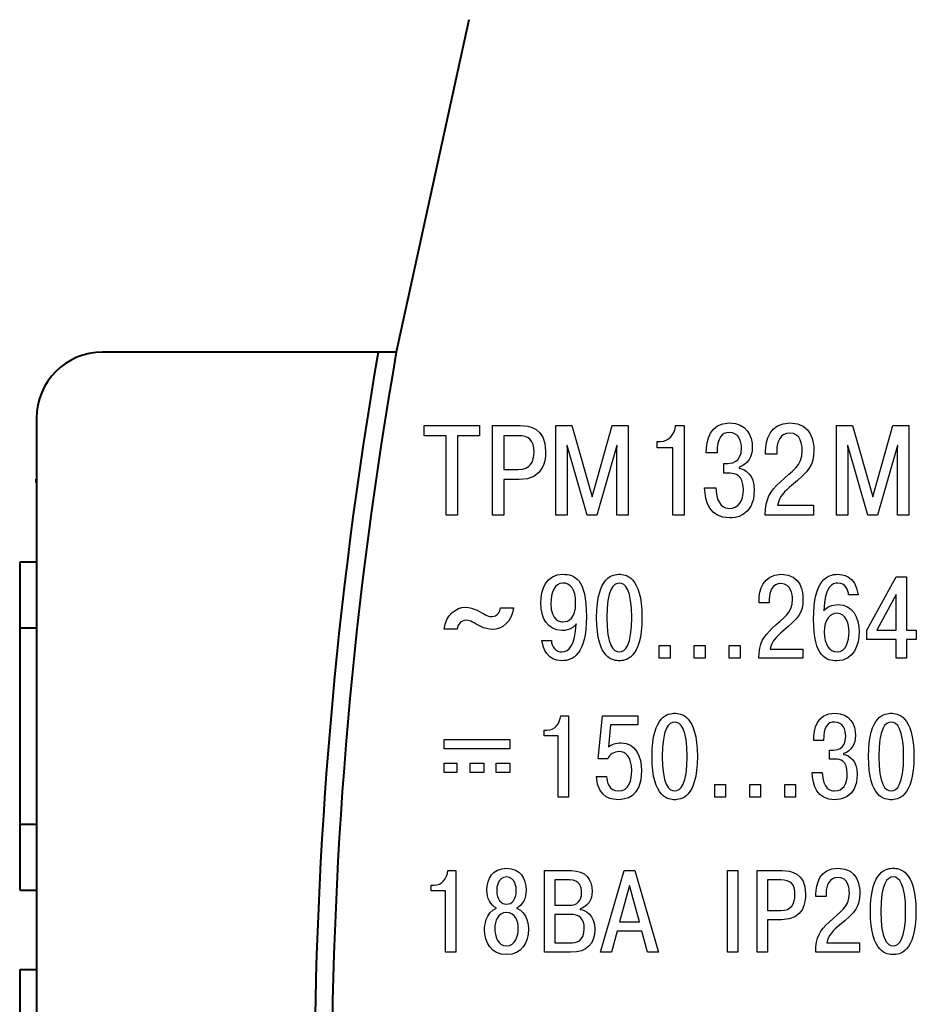
# Model space of a CAD drawing. Extents: x -426 to 168, y -442 to -22.
# Drawn here: x -100 to -72, y -214 to -184 of the extents above; entities that cross this region are included whole.
import ezdxf

# ---------------------------------------------------------------- set-up
doc = ezdxf.new("R2010")
doc.units = 0
doc.header["$MEASUREMENT"] = 0
doc.layers.add('main', color=5, linetype='Continuous', lineweight=40)
doc.layers.add('text', color=255, linetype='Continuous')

msp = doc.modelspace()

# ---------------------------------------------------------------- linework, layer by layer
at = {"layer": 'main'}
for p, q in [((-85.926, -184.358), (-88.119, -194.427)), ((-88.119, -194.427), (-97.019, -194.427)), ((-99.019, -196.427), (-99.019, -237.427)), ((-99.029, -197.627), (-99.019, -197.627)), ((-99.029, -197.939), (-99.019, -197.939)), ((-99.029, -198.25), (-99.019, -198.25)), ((-99.029, -198.382), (-99.029, -198.275)), ((-99.029, -198.382), (-99.019, -198.382)), ((-99.029, -198.402), (-99.019, -198.402)), ((-99.519, -200.777), (-99.019, -200.777)), ((-99.519, -202.777), (-99.519, -200.777)), ((-99.519, -208.727), (-99.519, -202.777)), ((-99.519, -202.777), (-99.019, -202.777)), ((-99.529, -207.274), (-99.519, -207.274)), ((-99.519, -210.727), (-99.519, -208.727)), ((-99.519, -208.727), (-99.019, -208.727)), ((-99.519, -210.727), (-99.019, -210.727)), ((-99.519, -213.127), (-99.019, -213.127)), ((-99.519, -215.127), (-99.519, -213.127))]:
    msp.add_line(p, q, dxfattribs=at)
msp.add_arc((-97.019, -196.427), 2, 90, 180, dxfattribs=at)
msp.add_open_spline([(-88.669, -194.427), (-91.245, -209.446), (-91.245, -224.325), (-88.669, -239.344), (-88.664, -239.372), (-88.659, -239.4), (-88.655, -239.427)], degree=3, knots=[0, 0, 0, 0, 1, 1, 1, 1.001855, 1.001855, 1.001855, 1.001855], dxfattribs=at)
msp.add_open_spline([(-88.119, -194.427), (-90.732, -209.285), (-90.732, -224.486), (-88.119, -239.427)], degree=3, dxfattribs=at)
at = {"layer": 'text', "color": 250}
for points, knots in [([(-86.61, -196.961), (-86.61, -196.961), (-86.61, -199.371), (-86.61, -199.371), (-86.61, -199.371), (-86.61, -199.371), (-86.265, -199.371), (-86.265, -199.371), (-86.265, -199.371), (-86.265, -199.371), (-86.265, -196.961), (-86.265, -196.961), (-86.265, -196.961), (-86.265, -196.961), (-85.597, -196.961), (-85.597, -196.961), (-85.597, -196.961), (-85.597, -196.961), (-85.597, -196.654), (-85.597, -196.654), (-85.597, -196.654), (-85.597, -196.654), (-87.278, -196.654), (-87.278, -196.654), (-87.278, -196.654), (-87.278, -196.654), (-87.278, -196.961), (-87.278, -196.961), (-87.278, -196.961), (-87.278, -196.961), (-86.61, -196.961), (-86.61, -196.961)], [0, 0, 0, 0, 0.111111, 0.111111, 0.111111, 0.111111, 0.222222, 0.222222, 0.222222, 0.222222, 0.333333, 0.333333, 0.333333, 0.333333, 0.444444, 0.444444, 0.444444, 0.444444, 0.555556, 0.555556, 0.555556, 0.555556, 0.666667, 0.666667, 0.666667, 0.666667, 0.777778, 0.777778, 0.777778, 0.777778, 1, 1, 1, 1]), ([(-85.204, -196.654), (-85.204, -196.654), (-85.204, -199.371), (-85.204, -199.371), (-85.204, -199.371), (-85.204, -199.371), (-84.859, -199.371), (-84.859, -199.371), (-84.859, -199.371), (-84.859, -199.371), (-84.859, -198.288), (-84.859, -198.288), (-84.859, -198.288), (-84.859, -198.288), (-84.393, -198.288), (-84.393, -198.288), (-84.393, -198.288), (-83.636, -198.288), (-83.597, -197.694), (-83.597, -197.434), (-83.597, -197.434), (-83.597, -196.716), (-84.094, -196.654), (-84.37, -196.654), (-84.37, -196.654), (-84.37, -196.654), (-85.204, -196.654), (-85.204, -196.654)], [0, 0, 0, 0, 0.125, 0.125, 0.125, 0.125, 0.25, 0.25, 0.25, 0.25, 0.375, 0.375, 0.375, 0.375, 0.5, 0.5, 0.5, 0.5, 0.625, 0.625, 0.625, 0.625, 0.75, 0.75, 0.75, 0.75, 1, 1, 1, 1]), ([(-82.335, -199.371), (-82.335, -199.371), (-82.048, -199.371), (-82.048, -199.371), (-82.048, -199.371), (-82.048, -199.371), (-81.443, -197.252), (-81.443, -197.252), (-81.443, -197.252), (-81.443, -197.252), (-81.431, -197.252), (-81.431, -197.252), (-81.431, -197.252), (-81.431, -197.252), (-81.443, -197.399), (-81.443, -197.399), (-81.443, -197.399), (-81.443, -197.399), (-81.443, -199.371), (-81.443, -199.371), (-81.443, -199.371), (-81.443, -199.371), (-81.097, -199.371), (-81.097, -199.371), (-81.097, -199.371), (-81.097, -199.371), (-81.097, -196.654), (-81.097, -196.654), (-81.097, -196.654), (-81.097, -196.654), (-81.578, -196.654), (-81.578, -196.654), (-81.578, -196.654), (-81.578, -196.654), (-82.191, -198.816), (-82.191, -198.816), (-82.191, -198.816), (-82.191, -198.816), (-82.805, -196.654), (-82.805, -196.654), (-82.805, -196.654), (-82.805, -196.654), (-83.286, -196.654), (-83.286, -196.654), (-83.286, -196.654), (-83.286, -196.654), (-83.286, -199.371), (-83.286, -199.371), (-83.286, -199.371), (-83.286, -199.371), (-82.94, -199.371), (-82.94, -199.371), (-82.94, -199.371), (-82.94, -199.371), (-82.94, -197.399), (-82.94, -197.399), (-82.94, -197.399), (-82.94, -197.399), (-82.952, -197.252), (-82.952, -197.252), (-82.952, -197.252), (-82.952, -197.252), (-82.94, -197.252), (-82.94, -197.252), (-82.94, -197.252), (-82.94, -197.252), (-82.335, -199.371), (-82.335, -199.371)], [0, 0, 0, 0, 0.055556, 0.055556, 0.055556, 0.055556, 0.111111, 0.111111, 0.111111, 0.111111, 0.166667, 0.166667, 0.166667, 0.166667, 0.222222, 0.222222, 0.222222, 0.222222, 0.277778, 0.277778, 0.277778, 0.277778, 0.333333, 0.333333, 0.333333, 0.333333, 0.388889, 0.388889, 0.388889, 0.388889, 0.444444, 0.444444, 0.444444, 0.444444, 0.5, 0.5, 0.5, 0.5, 0.555556, 0.555556, 0.555556, 0.555556, 0.611111, 0.611111, 0.611111, 0.611111, 0.666667, 0.666667, 0.666667, 0.666667, 0.722222, 0.722222, 0.722222, 0.722222, 0.777778, 0.777778, 0.777778, 0.777778, 0.833333, 0.833333, 0.833333, 0.833333, 0.888889, 0.888889, 0.888889, 0.888889, 1, 1, 1, 1]), ([(-80.215, -197.329), (-80.215, -197.329), (-79.742, -197.329), (-79.742, -197.329), (-79.742, -197.329), (-79.742, -197.329), (-79.742, -199.371), (-79.742, -199.371), (-79.742, -199.371), (-79.742, -199.371), (-79.396, -199.371), (-79.396, -199.371), (-79.396, -199.371), (-79.396, -199.371), (-79.396, -196.654), (-79.396, -196.654), (-79.396, -196.654), (-79.396, -196.654), (-79.66, -196.654), (-79.66, -196.654), (-79.66, -196.654), (-79.684, -196.918), (-79.866, -197.139), (-80.118, -197.139), (-80.118, -197.139), (-80.118, -197.139), (-80.215, -197.139), (-80.215, -197.139), (-80.215, -197.139), (-80.215, -197.139), (-80.215, -197.329), (-80.215, -197.329)], [0, 0, 0, 0, 0.111111, 0.111111, 0.111111, 0.111111, 0.222222, 0.222222, 0.222222, 0.222222, 0.333333, 0.333333, 0.333333, 0.333333, 0.444444, 0.444444, 0.444444, 0.444444, 0.555556, 0.555556, 0.555556, 0.555556, 0.666667, 0.666667, 0.666667, 0.666667, 0.777778, 0.777778, 0.777778, 0.777778, 1, 1, 1, 1]), ([(-78.778, -198.544), (-78.767, -198.971), (-78.619, -199.453), (-78.021, -199.453), (-78.021, -199.453), (-77.909, -199.453), (-77.276, -199.433), (-77.276, -198.614), (-77.276, -198.614), (-77.276, -198.133), (-77.548, -197.977), (-77.734, -197.943), (-77.734, -197.943), (-77.734, -197.943), (-77.734, -197.911), (-77.734, -197.911), (-77.734, -197.911), (-77.463, -197.834), (-77.335, -197.574), (-77.335, -197.318), (-77.335, -197.318), (-77.335, -196.957), (-77.509, -196.573), (-78.025, -196.573), (-78.025, -196.573), (-78.615, -196.573), (-78.732, -197.1), (-78.728, -197.481), (-78.728, -197.481), (-78.728, -197.481), (-78.402, -197.481), (-78.402, -197.481), (-78.402, -197.481), (-78.398, -197.015), (-78.258, -196.864), (-78.033, -196.864), (-78.033, -196.864), (-77.742, -196.864), (-77.661, -197.131), (-77.661, -197.333), (-77.661, -197.333), (-77.661, -197.799), (-78.014, -197.803), (-78.115, -197.803), (-78.115, -197.803), (-78.115, -197.803), (-78.196, -197.803), (-78.196, -197.803), (-78.196, -197.803), (-78.196, -197.803), (-78.196, -198.098), (-78.196, -198.098), (-78.196, -198.098), (-78.196, -198.098), (-78.002, -198.098), (-78.002, -198.098), (-78.002, -198.098), (-77.862, -198.098), (-77.606, -198.137), (-77.606, -198.587), (-77.606, -198.587), (-77.606, -198.944), (-77.75, -199.161), (-78.041, -199.161), (-78.041, -199.161), (-78.157, -199.161), (-78.413, -199.107), (-78.444, -198.544), (-78.444, -198.544), (-78.444, -198.544), (-78.778, -198.544), (-78.778, -198.544)], [0, 0, 0, 0, 0.052632, 0.052632, 0.052632, 0.052632, 0.105263, 0.105263, 0.105263, 0.105263, 0.157895, 0.157895, 0.157895, 0.157895, 0.210526, 0.210526, 0.210526, 0.210526, 0.263158, 0.263158, 0.263158, 0.263158, 0.315789, 0.315789, 0.315789, 0.315789, 0.368421, 0.368421, 0.368421, 0.368421, 0.421053, 0.421053, 0.421053, 0.421053, 0.473684, 0.473684, 0.473684, 0.473684, 0.526316, 0.526316, 0.526316, 0.526316, 0.578947, 0.578947, 0.578947, 0.578947, 0.631579, 0.631579, 0.631579, 0.631579, 0.684211, 0.684211, 0.684211, 0.684211, 0.736842, 0.736842, 0.736842, 0.736842, 0.789474, 0.789474, 0.789474, 0.789474, 0.842105, 0.842105, 0.842105, 0.842105, 0.894737, 0.894737, 0.894737, 0.894737, 1, 1, 1, 1]), ([(-75.479, -199.064), (-75.479, -199.064), (-76.569, -199.064), (-76.569, -199.064), (-76.569, -199.064), (-76.519, -198.804), (-76.348, -198.637), (-76.146, -198.47), (-76.146, -198.47), (-75.61, -198.024), (-75.471, -197.865), (-75.471, -197.395), (-75.471, -197.395), (-75.471, -197.186), (-75.517, -196.573), (-76.193, -196.573), (-76.193, -196.573), (-76.817, -196.573), (-76.934, -197.12), (-76.934, -197.438), (-76.934, -197.438), (-76.934, -197.438), (-76.934, -197.52), (-76.934, -197.52), (-76.934, -197.52), (-76.934, -197.52), (-76.596, -197.52), (-76.596, -197.52), (-76.596, -197.52), (-76.596, -197.52), (-76.596, -197.403), (-76.596, -197.403), (-76.596, -197.403), (-76.596, -197.143), (-76.48, -196.879), (-76.204, -196.879), (-76.204, -196.879), (-75.855, -196.879), (-75.82, -197.26), (-75.82, -197.399), (-75.82, -197.399), (-75.82, -197.892), (-76.13, -198.02), (-76.495, -198.369), (-76.495, -198.369), (-76.794, -198.657), (-76.938, -198.851), (-76.942, -199.371), (-76.942, -199.371), (-76.942, -199.371), (-75.479, -199.371), (-75.479, -199.371), (-75.479, -199.371), (-75.479, -199.371), (-75.479, -199.064), (-75.479, -199.064)], [0, 0, 0, 0, 0.066667, 0.066667, 0.066667, 0.066667, 0.133333, 0.133333, 0.133333, 0.133333, 0.2, 0.2, 0.2, 0.2, 0.266667, 0.266667, 0.266667, 0.266667, 0.333333, 0.333333, 0.333333, 0.333333, 0.4, 0.4, 0.4, 0.4, 0.466667, 0.466667, 0.466667, 0.466667, 0.533333, 0.533333, 0.533333, 0.533333, 0.6, 0.6, 0.6, 0.6, 0.666667, 0.666667, 0.666667, 0.666667, 0.733333, 0.733333, 0.733333, 0.733333, 0.8, 0.8, 0.8, 0.8, 0.866667, 0.866667, 0.866667, 0.866667, 1, 1, 1, 1]), ([(-73.832, -199.371), (-73.832, -199.371), (-73.545, -199.371), (-73.545, -199.371), (-73.545, -199.371), (-73.545, -199.371), (-72.939, -197.252), (-72.939, -197.252), (-72.939, -197.252), (-72.939, -197.252), (-72.928, -197.252), (-72.928, -197.252), (-72.928, -197.252), (-72.928, -197.252), (-72.939, -197.399), (-72.939, -197.399), (-72.939, -197.399), (-72.939, -197.399), (-72.939, -199.371), (-72.939, -199.371), (-72.939, -199.371), (-72.939, -199.371), (-72.594, -199.371), (-72.594, -199.371), (-72.594, -199.371), (-72.594, -199.371), (-72.594, -196.654), (-72.594, -196.654), (-72.594, -196.654), (-72.594, -196.654), (-73.075, -196.654), (-73.075, -196.654), (-73.075, -196.654), (-73.075, -196.654), (-73.688, -198.816), (-73.688, -198.816), (-73.688, -198.816), (-73.688, -198.816), (-74.302, -196.654), (-74.302, -196.654), (-74.302, -196.654), (-74.302, -196.654), (-74.783, -196.654), (-74.783, -196.654), (-74.783, -196.654), (-74.783, -196.654), (-74.783, -199.371), (-74.783, -199.371), (-74.783, -199.371), (-74.783, -199.371), (-74.437, -199.371), (-74.437, -199.371), (-74.437, -199.371), (-74.437, -199.371), (-74.437, -197.399), (-74.437, -197.399), (-74.437, -197.399), (-74.437, -197.399), (-74.449, -197.252), (-74.449, -197.252), (-74.449, -197.252), (-74.449, -197.252), (-74.437, -197.252), (-74.437, -197.252), (-74.437, -197.252), (-74.437, -197.252), (-73.832, -199.371), (-73.832, -199.371)], [0, 0, 0, 0, 0.055556, 0.055556, 0.055556, 0.055556, 0.111111, 0.111111, 0.111111, 0.111111, 0.166667, 0.166667, 0.166667, 0.166667, 0.222222, 0.222222, 0.222222, 0.222222, 0.277778, 0.277778, 0.277778, 0.277778, 0.333333, 0.333333, 0.333333, 0.333333, 0.388889, 0.388889, 0.388889, 0.388889, 0.444444, 0.444444, 0.444444, 0.444444, 0.5, 0.5, 0.5, 0.5, 0.555556, 0.555556, 0.555556, 0.555556, 0.611111, 0.611111, 0.611111, 0.611111, 0.666667, 0.666667, 0.666667, 0.666667, 0.722222, 0.722222, 0.722222, 0.722222, 0.777778, 0.777778, 0.777778, 0.777778, 0.833333, 0.833333, 0.833333, 0.833333, 0.888889, 0.888889, 0.888889, 0.888889, 1, 1, 1, 1]), ([(-84.859, -196.961), (-84.859, -196.961), (-84.424, -196.961), (-84.424, -196.961), (-84.424, -196.961), (-84.098, -196.961), (-83.947, -197.108), (-83.947, -197.442), (-83.947, -197.442), (-83.947, -197.772), (-84.063, -197.981), (-84.424, -197.981), (-84.424, -197.981), (-84.424, -197.981), (-84.859, -197.981), (-84.859, -197.981), (-84.859, -197.981), (-84.859, -197.981), (-84.859, -196.961), (-84.859, -196.961)], [0, 0, 0, 0, 0.166667, 0.166667, 0.166667, 0.166667, 0.333333, 0.333333, 0.333333, 0.333333, 0.5, 0.5, 0.5, 0.5, 0.666667, 0.666667, 0.666667, 0.666667, 1, 1, 1, 1]), ([(-83.706, -203.166), (-83.684, -203.402), (-83.543, -203.777), (-83.102, -203.777), (-83.102, -203.777), (-82.778, -203.777), (-82.361, -203.593), (-82.361, -202.439), (-82.361, -202.439), (-82.361, -201.289), (-82.718, -201.159), (-83.071, -201.159), (-83.071, -201.159), (-83.579, -201.159), (-83.741, -201.607), (-83.741, -202.037), (-83.741, -202.037), (-83.741, -202.461), (-83.543, -202.863), (-83.109, -202.863), (-83.109, -202.863), (-82.986, -202.863), (-82.806, -202.838), (-82.665, -202.658), (-82.665, -202.658), (-82.665, -202.658), (-82.668, -202.655), (-82.668, -202.655), (-82.668, -202.655), (-82.711, -203.314), (-82.88, -203.512), (-83.102, -203.512), (-83.102, -203.512), (-83.286, -203.512), (-83.423, -203.353), (-83.42, -203.166), (-83.42, -203.166), (-83.42, -203.166), (-83.706, -203.166), (-83.706, -203.166)], [0, 0, 0, 0, 0.090909, 0.090909, 0.090909, 0.090909, 0.181818, 0.181818, 0.181818, 0.181818, 0.272727, 0.272727, 0.272727, 0.272727, 0.363636, 0.363636, 0.363636, 0.363636, 0.454545, 0.454545, 0.454545, 0.454545, 0.545455, 0.545455, 0.545455, 0.545455, 0.636364, 0.636364, 0.636364, 0.636364, 0.727273, 0.727273, 0.727273, 0.727273, 0.818182, 0.818182, 0.818182, 0.818182, 1, 1, 1, 1]), ([(-81.364, -203.777), (-81.195, -203.777), (-80.677, -203.742), (-80.677, -202.468), (-80.677, -202.468), (-80.677, -201.194), (-81.195, -201.159), (-81.364, -201.159), (-81.364, -201.159), (-81.534, -201.159), (-82.052, -201.194), (-82.052, -202.468), (-82.052, -202.468), (-82.052, -203.742), (-81.534, -203.777), (-81.364, -203.777)], [0, 0, 0, 0, 0.2, 0.2, 0.2, 0.2, 0.4, 0.4, 0.4, 0.4, 0.6, 0.6, 0.6, 0.6, 1, 1, 1, 1]), ([(-75.807, -203.424), (-75.807, -203.424), (-76.798, -203.424), (-76.798, -203.424), (-76.798, -203.424), (-76.752, -203.187), (-76.597, -203.036), (-76.413, -202.884), (-76.413, -202.884), (-75.927, -202.478), (-75.8, -202.334), (-75.8, -201.907), (-75.8, -201.907), (-75.8, -201.716), (-75.842, -201.159), (-76.456, -201.159), (-76.456, -201.159), (-77.024, -201.159), (-77.13, -201.656), (-77.13, -201.946), (-77.13, -201.946), (-77.13, -201.946), (-77.13, -202.02), (-77.13, -202.02), (-77.13, -202.02), (-77.13, -202.02), (-76.823, -202.02), (-76.823, -202.02), (-76.823, -202.02), (-76.823, -202.02), (-76.823, -201.914), (-76.823, -201.914), (-76.823, -201.914), (-76.823, -201.677), (-76.717, -201.438), (-76.466, -201.438), (-76.466, -201.438), (-76.149, -201.438), (-76.117, -201.783), (-76.117, -201.91), (-76.117, -201.91), (-76.117, -202.358), (-76.399, -202.475), (-76.731, -202.792), (-76.731, -202.792), (-77.003, -203.053), (-77.133, -203.23), (-77.137, -203.702), (-77.137, -203.702), (-77.137, -203.702), (-75.807, -203.702), (-75.807, -203.702), (-75.807, -203.702), (-75.807, -203.702), (-75.807, -203.424), (-75.807, -203.424)], [0, 0, 0, 0, 0.066667, 0.066667, 0.066667, 0.066667, 0.133333, 0.133333, 0.133333, 0.133333, 0.2, 0.2, 0.2, 0.2, 0.266667, 0.266667, 0.266667, 0.266667, 0.333333, 0.333333, 0.333333, 0.333333, 0.4, 0.4, 0.4, 0.4, 0.466667, 0.466667, 0.466667, 0.466667, 0.533333, 0.533333, 0.533333, 0.533333, 0.6, 0.6, 0.6, 0.6, 0.666667, 0.666667, 0.666667, 0.666667, 0.733333, 0.733333, 0.733333, 0.733333, 0.8, 0.8, 0.8, 0.8, 0.866667, 0.866667, 0.866667, 0.866667, 1, 1, 1, 1]), ([(-74.132, -201.776), (-74.206, -201.18), (-74.626, -201.159), (-74.743, -201.159), (-74.743, -201.159), (-75.064, -201.159), (-75.48, -201.325), (-75.48, -202.513), (-75.48, -202.513), (-75.48, -203.688), (-75.078, -203.777), (-74.774, -203.777), (-74.774, -203.777), (-74.245, -203.777), (-74.101, -203.283), (-74.101, -202.905), (-74.101, -202.905), (-74.101, -202.471), (-74.295, -202.076), (-74.736, -202.076), (-74.736, -202.076), (-74.916, -202.076), (-75.085, -202.15), (-75.17, -202.27), (-75.17, -202.27), (-75.152, -201.515), (-74.894, -201.423), (-74.746, -201.423), (-74.746, -201.423), (-74.496, -201.423), (-74.429, -201.66), (-74.418, -201.776), (-74.418, -201.776), (-74.418, -201.776), (-74.132, -201.776), (-74.132, -201.776)], [0, 0, 0, 0, 0.1, 0.1, 0.1, 0.1, 0.2, 0.2, 0.2, 0.2, 0.3, 0.3, 0.3, 0.3, 0.4, 0.4, 0.4, 0.4, 0.5, 0.5, 0.5, 0.5, 0.6, 0.6, 0.6, 0.6, 0.7, 0.7, 0.7, 0.7, 0.8, 0.8, 0.8, 0.8, 1, 1, 1, 1]), ([(-72.977, -203.134), (-72.977, -203.134), (-72.977, -203.702), (-72.977, -203.702), (-72.977, -203.702), (-72.977, -203.702), (-72.663, -203.702), (-72.663, -203.702), (-72.663, -203.702), (-72.663, -203.702), (-72.663, -203.134), (-72.663, -203.134), (-72.663, -203.134), (-72.663, -203.134), (-72.366, -203.134), (-72.366, -203.134), (-72.366, -203.134), (-72.366, -203.134), (-72.366, -202.852), (-72.366, -202.852), (-72.366, -202.852), (-72.366, -202.852), (-72.663, -202.852), (-72.663, -202.852), (-72.663, -202.852), (-72.663, -202.852), (-72.663, -201.233), (-72.663, -201.233), (-72.663, -201.233), (-72.663, -201.233), (-72.977, -201.233), (-72.977, -201.233), (-72.977, -201.233), (-72.977, -201.233), (-73.862, -202.856), (-73.862, -202.856), (-73.862, -202.856), (-73.862, -202.856), (-73.862, -203.134), (-73.862, -203.134), (-73.862, -203.134), (-73.862, -203.134), (-72.977, -203.134), (-72.977, -203.134)], [0, 0, 0, 0, 0.083333, 0.083333, 0.083333, 0.083333, 0.166667, 0.166667, 0.166667, 0.166667, 0.25, 0.25, 0.25, 0.25, 0.333333, 0.333333, 0.333333, 0.333333, 0.416667, 0.416667, 0.416667, 0.416667, 0.5, 0.5, 0.5, 0.5, 0.583333, 0.583333, 0.583333, 0.583333, 0.666667, 0.666667, 0.666667, 0.666667, 0.75, 0.75, 0.75, 0.75, 0.833333, 0.833333, 0.833333, 0.833333, 1, 1, 1, 1]), ([(-82.686, -202.027), (-82.686, -202.489), (-82.887, -202.598), (-83.074, -202.598), (-83.074, -202.598), (-83.134, -202.598), (-83.437, -202.584), (-83.437, -202.041), (-83.437, -202.041), (-83.437, -201.713), (-83.328, -201.423), (-83.078, -201.423), (-83.078, -201.423), (-82.848, -201.423), (-82.686, -201.607), (-82.686, -202.027)], [0, 0, 0, 0, 0.2, 0.2, 0.2, 0.2, 0.4, 0.4, 0.4, 0.4, 0.6, 0.6, 0.6, 0.6, 1, 1, 1, 1]), ([(-81.364, -203.512), (-81.544, -203.512), (-81.742, -203.311), (-81.742, -202.468), (-81.742, -202.468), (-81.742, -201.624), (-81.544, -201.423), (-81.364, -201.423), (-81.364, -201.423), (-81.185, -201.423), (-80.987, -201.624), (-80.987, -202.468), (-80.987, -202.468), (-80.987, -203.311), (-81.185, -203.512), (-81.364, -203.512)], [0, 0, 0, 0, 0.2, 0.2, 0.2, 0.2, 0.4, 0.4, 0.4, 0.4, 0.6, 0.6, 0.6, 0.6, 1, 1, 1, 1]), ([(-73.562, -202.852), (-73.562, -202.852), (-72.977, -201.773), (-72.977, -201.773), (-72.977, -201.773), (-72.977, -201.773), (-72.977, -202.852), (-72.977, -202.852), (-72.977, -202.852), (-72.977, -202.852), (-73.562, -202.852), (-73.562, -202.852)], [0, 0, 0, 0, 0.25, 0.25, 0.25, 0.25, 0.5, 0.5, 0.5, 0.5, 1, 1, 1, 1]), ([(-84.963, -202.17), (-84.969, -202.297), (-85.058, -202.437), (-85.23, -202.437), (-85.23, -202.437), (-85.376, -202.437), (-85.445, -202.354), (-85.674, -202.246), (-85.674, -202.246), (-85.782, -202.195), (-85.896, -202.157), (-86.03, -202.157), (-86.03, -202.157), (-86.303, -202.157), (-86.627, -202.386), (-86.665, -202.818), (-86.665, -202.818), (-86.665, -202.818), (-86.271, -202.818), (-86.271, -202.818), (-86.271, -202.818), (-86.265, -202.691), (-86.176, -202.551), (-86.004, -202.551), (-86.004, -202.551), (-85.858, -202.551), (-85.788, -202.634), (-85.56, -202.741), (-85.56, -202.741), (-85.452, -202.792), (-85.337, -202.83), (-85.204, -202.83), (-85.204, -202.83), (-84.931, -202.83), (-84.607, -202.602), (-84.569, -202.17), (-84.569, -202.17), (-84.569, -202.17), (-84.963, -202.17), (-84.963, -202.17)], [0, 0, 0, 0, 0.090909, 0.090909, 0.090909, 0.090909, 0.181818, 0.181818, 0.181818, 0.181818, 0.272727, 0.272727, 0.272727, 0.272727, 0.363636, 0.363636, 0.363636, 0.363636, 0.454545, 0.454545, 0.454545, 0.454545, 0.545455, 0.545455, 0.545455, 0.545455, 0.636364, 0.636364, 0.636364, 0.636364, 0.727273, 0.727273, 0.727273, 0.727273, 0.818182, 0.818182, 0.818182, 0.818182, 1, 1, 1, 1]), ([(-75.155, -202.912), (-75.155, -202.517), (-74.972, -202.341), (-74.771, -202.341), (-74.771, -202.341), (-74.482, -202.341), (-74.404, -202.679), (-74.404, -202.902), (-74.404, -202.902), (-74.404, -203.177), (-74.496, -203.512), (-74.767, -203.512), (-74.767, -203.512), (-74.993, -203.512), (-75.155, -203.29), (-75.155, -202.912)], [0, 0, 0, 0, 0.2, 0.2, 0.2, 0.2, 0.4, 0.4, 0.4, 0.4, 0.6, 0.6, 0.6, 0.6, 1, 1, 1, 1]), ([(-80.152, -203.702), (-80.152, -203.702), (-79.828, -203.702), (-79.828, -203.702), (-79.828, -203.702), (-79.828, -203.702), (-79.828, -203.318), (-79.828, -203.318), (-79.828, -203.318), (-79.828, -203.318), (-80.152, -203.318), (-80.152, -203.318), (-80.152, -203.318), (-80.152, -203.318), (-80.152, -203.702), (-80.152, -203.702)], [0, 0, 0, 0, 0.2, 0.2, 0.2, 0.2, 0.4, 0.4, 0.4, 0.4, 0.6, 0.6, 0.6, 0.6, 1, 1, 1, 1]), ([(-79.092, -203.702), (-79.092, -203.702), (-78.767, -203.702), (-78.767, -203.702), (-78.767, -203.702), (-78.767, -203.702), (-78.767, -203.318), (-78.767, -203.318), (-78.767, -203.318), (-78.767, -203.318), (-79.092, -203.318), (-79.092, -203.318), (-79.092, -203.318), (-79.092, -203.318), (-79.092, -203.702), (-79.092, -203.702)], [0, 0, 0, 0, 0.2, 0.2, 0.2, 0.2, 0.4, 0.4, 0.4, 0.4, 0.6, 0.6, 0.6, 0.6, 1, 1, 1, 1]), ([(-78.031, -203.702), (-78.031, -203.702), (-77.707, -203.702), (-77.707, -203.702), (-77.707, -203.702), (-77.707, -203.702), (-77.707, -203.318), (-77.707, -203.318), (-77.707, -203.318), (-77.707, -203.318), (-78.031, -203.318), (-78.031, -203.318), (-78.031, -203.318), (-78.031, -203.318), (-78.031, -203.702), (-78.031, -203.702)], [0, 0, 0, 0, 0.2, 0.2, 0.2, 0.2, 0.4, 0.4, 0.4, 0.4, 0.6, 0.6, 0.6, 0.6, 1, 1, 1, 1]), ([(-83.644, -206.057), (-83.644, -206.057), (-83.214, -206.057), (-83.214, -206.057), (-83.214, -206.057), (-83.214, -206.057), (-83.214, -207.912), (-83.214, -207.912), (-83.214, -207.912), (-83.214, -207.912), (-82.9, -207.912), (-82.9, -207.912), (-82.9, -207.912), (-82.9, -207.912), (-82.9, -205.443), (-82.9, -205.443), (-82.9, -205.443), (-82.9, -205.443), (-83.14, -205.443), (-83.14, -205.443), (-83.14, -205.443), (-83.161, -205.683), (-83.327, -205.884), (-83.556, -205.884), (-83.556, -205.884), (-83.556, -205.884), (-83.644, -205.884), (-83.644, -205.884), (-83.644, -205.884), (-83.644, -205.884), (-83.644, -206.057), (-83.644, -206.057)], [0, 0, 0, 0, 0.111111, 0.111111, 0.111111, 0.111111, 0.222222, 0.222222, 0.222222, 0.222222, 0.333333, 0.333333, 0.333333, 0.333333, 0.444444, 0.444444, 0.444444, 0.444444, 0.555556, 0.555556, 0.555556, 0.555556, 0.666667, 0.666667, 0.666667, 0.666667, 0.777778, 0.777778, 0.777778, 0.777778, 1, 1, 1, 1]), ([(-82.058, -207.281), (-82.016, -207.98), (-81.536, -207.987), (-81.395, -207.987), (-81.395, -207.987), (-81.198, -207.987), (-80.69, -207.93), (-80.69, -207.108), (-80.69, -207.108), (-80.69, -206.685), (-80.873, -206.265), (-81.31, -206.265), (-81.31, -206.265), (-81.473, -206.265), (-81.586, -206.304), (-81.695, -206.385), (-81.695, -206.385), (-81.695, -206.385), (-81.628, -205.721), (-81.628, -205.721), (-81.628, -205.721), (-81.628, -205.721), (-80.799, -205.721), (-80.799, -205.721), (-80.799, -205.721), (-80.799, -205.721), (-80.799, -205.443), (-80.799, -205.443), (-80.799, -205.443), (-80.799, -205.443), (-81.875, -205.443), (-81.875, -205.443), (-81.875, -205.443), (-81.875, -205.443), (-82.005, -206.745), (-82.005, -206.745), (-82.005, -206.745), (-82.005, -206.745), (-81.709, -206.745), (-81.709, -206.745), (-81.709, -206.745), (-81.66, -206.614), (-81.526, -206.529), (-81.37, -206.529), (-81.37, -206.529), (-81.173, -206.529), (-80.989, -206.678), (-80.989, -207.111), (-80.989, -207.111), (-80.989, -207.376), (-81.053, -207.722), (-81.395, -207.722), (-81.395, -207.722), (-81.67, -207.722), (-81.748, -207.447), (-81.748, -207.281), (-81.748, -207.281), (-81.748, -207.281), (-82.058, -207.281), (-82.058, -207.281)], [0, 0, 0, 0, 0.0625, 0.0625, 0.0625, 0.0625, 0.125, 0.125, 0.125, 0.125, 0.1875, 0.1875, 0.1875, 0.1875, 0.25, 0.25, 0.25, 0.25, 0.3125, 0.3125, 0.3125, 0.3125, 0.375, 0.375, 0.375, 0.375, 0.4375, 0.4375, 0.4375, 0.4375, 0.5, 0.5, 0.5, 0.5, 0.5625, 0.5625, 0.5625, 0.5625, 0.625, 0.625, 0.625, 0.625, 0.6875, 0.6875, 0.6875, 0.6875, 0.75, 0.75, 0.75, 0.75, 0.8125, 0.8125, 0.8125, 0.8125, 0.875, 0.875, 0.875, 0.875, 1, 1, 1, 1]), ([(-79.686, -207.987), (-79.516, -207.987), (-78.998, -207.952), (-78.998, -206.678), (-78.998, -206.678), (-78.998, -205.404), (-79.516, -205.369), (-79.686, -205.369), (-79.686, -205.369), (-79.855, -205.369), (-80.373, -205.404), (-80.373, -206.678), (-80.373, -206.678), (-80.373, -207.952), (-79.855, -207.987), (-79.686, -207.987)], [0, 0, 0, 0, 0.2, 0.2, 0.2, 0.2, 0.4, 0.4, 0.4, 0.4, 0.6, 0.6, 0.6, 0.6, 1, 1, 1, 1]), ([(-75.521, -207.161), (-75.511, -207.549), (-75.377, -207.987), (-74.833, -207.987), (-74.833, -207.987), (-74.731, -207.987), (-74.156, -207.969), (-74.156, -207.224), (-74.156, -207.224), (-74.156, -206.787), (-74.403, -206.646), (-74.572, -206.614), (-74.572, -206.614), (-74.572, -206.614), (-74.572, -206.586), (-74.572, -206.586), (-74.572, -206.586), (-74.325, -206.515), (-74.209, -206.279), (-74.209, -206.046), (-74.209, -206.046), (-74.209, -205.718), (-74.368, -205.369), (-74.837, -205.369), (-74.837, -205.369), (-75.373, -205.369), (-75.479, -205.848), (-75.475, -206.194), (-75.475, -206.194), (-75.475, -206.194), (-75.179, -206.194), (-75.179, -206.194), (-75.179, -206.194), (-75.175, -205.771), (-75.048, -205.633), (-74.844, -205.633), (-74.844, -205.633), (-74.579, -205.633), (-74.505, -205.877), (-74.505, -206.06), (-74.505, -206.06), (-74.505, -206.484), (-74.826, -206.487), (-74.918, -206.487), (-74.918, -206.487), (-74.918, -206.487), (-74.992, -206.487), (-74.992, -206.487), (-74.992, -206.487), (-74.992, -206.487), (-74.992, -206.755), (-74.992, -206.755), (-74.992, -206.755), (-74.992, -206.755), (-74.816, -206.755), (-74.816, -206.755), (-74.816, -206.755), (-74.689, -206.755), (-74.456, -206.79), (-74.456, -207.2), (-74.456, -207.2), (-74.456, -207.524), (-74.586, -207.722), (-74.851, -207.722), (-74.851, -207.722), (-74.957, -207.722), (-75.19, -207.672), (-75.218, -207.161), (-75.218, -207.161), (-75.218, -207.161), (-75.521, -207.161), (-75.521, -207.161)], [0, 0, 0, 0, 0.052632, 0.052632, 0.052632, 0.052632, 0.105263, 0.105263, 0.105263, 0.105263, 0.157895, 0.157895, 0.157895, 0.157895, 0.210526, 0.210526, 0.210526, 0.210526, 0.263158, 0.263158, 0.263158, 0.263158, 0.315789, 0.315789, 0.315789, 0.315789, 0.368421, 0.368421, 0.368421, 0.368421, 0.421053, 0.421053, 0.421053, 0.421053, 0.473684, 0.473684, 0.473684, 0.473684, 0.526316, 0.526316, 0.526316, 0.526316, 0.578947, 0.578947, 0.578947, 0.578947, 0.631579, 0.631579, 0.631579, 0.631579, 0.684211, 0.684211, 0.684211, 0.684211, 0.736842, 0.736842, 0.736842, 0.736842, 0.789474, 0.789474, 0.789474, 0.789474, 0.842105, 0.842105, 0.842105, 0.842105, 0.894737, 0.894737, 0.894737, 0.894737, 1, 1, 1, 1]), ([(-73.127, -207.987), (-72.958, -207.987), (-72.439, -207.952), (-72.439, -206.678), (-72.439, -206.678), (-72.439, -205.404), (-72.958, -205.369), (-73.127, -205.369), (-73.127, -205.369), (-73.297, -205.369), (-73.815, -205.404), (-73.815, -206.678), (-73.815, -206.678), (-73.815, -207.952), (-73.297, -207.987), (-73.127, -207.987)], [0, 0, 0, 0, 0.2, 0.2, 0.2, 0.2, 0.4, 0.4, 0.4, 0.4, 0.6, 0.6, 0.6, 0.6, 1, 1, 1, 1]), ([(-79.686, -207.722), (-79.865, -207.722), (-80.063, -207.521), (-80.063, -206.678), (-80.063, -206.678), (-80.063, -205.834), (-79.865, -205.633), (-79.686, -205.633), (-79.686, -205.633), (-79.506, -205.633), (-79.308, -205.834), (-79.308, -206.678), (-79.308, -206.678), (-79.308, -207.521), (-79.506, -207.722), (-79.686, -207.722)], [0, 0, 0, 0, 0.2, 0.2, 0.2, 0.2, 0.4, 0.4, 0.4, 0.4, 0.6, 0.6, 0.6, 0.6, 1, 1, 1, 1]), ([(-73.127, -207.722), (-73.307, -207.722), (-73.505, -207.521), (-73.505, -206.678), (-73.505, -206.678), (-73.505, -205.834), (-73.307, -205.633), (-73.127, -205.633), (-73.127, -205.633), (-72.947, -205.633), (-72.75, -205.834), (-72.75, -206.678), (-72.75, -206.678), (-72.75, -207.521), (-72.947, -207.722), (-73.127, -207.722)], [0, 0, 0, 0, 0.2, 0.2, 0.2, 0.2, 0.4, 0.4, 0.4, 0.4, 0.6, 0.6, 0.6, 0.6, 1, 1, 1, 1]), ([(-86.665, -206.45), (-86.665, -206.45), (-84.684, -206.45), (-84.684, -206.45), (-84.684, -206.45), (-84.684, -206.45), (-84.684, -206.165), (-84.684, -206.165), (-84.684, -206.165), (-84.684, -206.165), (-86.665, -206.165), (-86.665, -206.165), (-86.665, -206.165), (-86.665, -206.165), (-86.665, -206.45), (-86.665, -206.45)], [0, 0, 0, 0, 0.2, 0.2, 0.2, 0.2, 0.4, 0.4, 0.4, 0.4, 0.6, 0.6, 0.6, 0.6, 1, 1, 1, 1]), ([(-86.665, -207.165), (-86.665, -207.165), (-86.284, -207.165), (-86.284, -207.165), (-86.284, -207.165), (-86.284, -207.165), (-86.284, -206.879), (-86.284, -206.879), (-86.284, -206.879), (-86.284, -206.879), (-86.665, -206.879), (-86.665, -206.879), (-86.665, -206.879), (-86.665, -206.879), (-86.665, -207.165), (-86.665, -207.165)], [0, 0, 0, 0, 0.2, 0.2, 0.2, 0.2, 0.4, 0.4, 0.4, 0.4, 0.6, 0.6, 0.6, 0.6, 1, 1, 1, 1]), ([(-85.877, -207.165), (-85.877, -207.165), (-85.471, -207.165), (-85.471, -207.165), (-85.471, -207.165), (-85.471, -207.165), (-85.471, -206.879), (-85.471, -206.879), (-85.471, -206.879), (-85.471, -206.879), (-85.877, -206.879), (-85.877, -206.879), (-85.877, -206.879), (-85.877, -206.879), (-85.877, -207.165), (-85.877, -207.165)], [0, 0, 0, 0, 0.2, 0.2, 0.2, 0.2, 0.4, 0.4, 0.4, 0.4, 0.6, 0.6, 0.6, 0.6, 1, 1, 1, 1]), ([(-85.09, -207.165), (-85.09, -207.165), (-84.684, -207.165), (-84.684, -207.165), (-84.684, -207.165), (-84.684, -207.165), (-84.684, -206.879), (-84.684, -206.879), (-84.684, -206.879), (-84.684, -206.879), (-85.09, -206.879), (-85.09, -206.879), (-85.09, -206.879), (-85.09, -206.879), (-85.09, -207.165), (-85.09, -207.165)], [0, 0, 0, 0, 0.2, 0.2, 0.2, 0.2, 0.4, 0.4, 0.4, 0.4, 0.6, 0.6, 0.6, 0.6, 1, 1, 1, 1]), ([(-78.473, -207.912), (-78.473, -207.912), (-78.149, -207.912), (-78.149, -207.912), (-78.149, -207.912), (-78.149, -207.912), (-78.149, -207.528), (-78.149, -207.528), (-78.149, -207.528), (-78.149, -207.528), (-78.473, -207.528), (-78.473, -207.528), (-78.473, -207.528), (-78.473, -207.528), (-78.473, -207.912), (-78.473, -207.912)], [0, 0, 0, 0, 0.2, 0.2, 0.2, 0.2, 0.4, 0.4, 0.4, 0.4, 0.6, 0.6, 0.6, 0.6, 1, 1, 1, 1]), ([(-77.413, -207.912), (-77.413, -207.912), (-77.088, -207.912), (-77.088, -207.912), (-77.088, -207.912), (-77.088, -207.912), (-77.088, -207.528), (-77.088, -207.528), (-77.088, -207.528), (-77.088, -207.528), (-77.413, -207.528), (-77.413, -207.528), (-77.413, -207.528), (-77.413, -207.528), (-77.413, -207.912), (-77.413, -207.912)], [0, 0, 0, 0, 0.2, 0.2, 0.2, 0.2, 0.4, 0.4, 0.4, 0.4, 0.6, 0.6, 0.6, 0.6, 1, 1, 1, 1]), ([(-76.352, -207.912), (-76.352, -207.912), (-76.028, -207.912), (-76.028, -207.912), (-76.028, -207.912), (-76.028, -207.912), (-76.028, -207.528), (-76.028, -207.528), (-76.028, -207.528), (-76.028, -207.528), (-76.352, -207.528), (-76.352, -207.528), (-76.352, -207.528), (-76.352, -207.528), (-76.352, -207.912), (-76.352, -207.912)], [0, 0, 0, 0, 0.2, 0.2, 0.2, 0.2, 0.4, 0.4, 0.4, 0.4, 0.6, 0.6, 0.6, 0.6, 1, 1, 1, 1]), ([(-87.062, -210.75), (-87.062, -210.75), (-86.631, -210.75), (-86.631, -210.75), (-86.631, -210.75), (-86.631, -210.75), (-86.631, -212.606), (-86.631, -212.606), (-86.631, -212.606), (-86.631, -212.606), (-86.317, -212.606), (-86.317, -212.606), (-86.317, -212.606), (-86.317, -212.606), (-86.317, -210.136), (-86.317, -210.136), (-86.317, -210.136), (-86.317, -210.136), (-86.557, -210.136), (-86.557, -210.136), (-86.557, -210.136), (-86.579, -210.376), (-86.744, -210.577), (-86.974, -210.577), (-86.974, -210.577), (-86.974, -210.577), (-87.062, -210.577), (-87.062, -210.577), (-87.062, -210.577), (-87.062, -210.577), (-87.062, -210.75), (-87.062, -210.75)], [0, 0, 0, 0, 0.111111, 0.111111, 0.111111, 0.111111, 0.222222, 0.222222, 0.222222, 0.222222, 0.333333, 0.333333, 0.333333, 0.333333, 0.444444, 0.444444, 0.444444, 0.444444, 0.555556, 0.555556, 0.555556, 0.555556, 0.666667, 0.666667, 0.666667, 0.666667, 0.777778, 0.777778, 0.777778, 0.777778, 1, 1, 1, 1]), ([(-85.084, -211.269), (-85.433, -211.392), (-85.444, -211.854), (-85.444, -211.907), (-85.444, -211.907), (-85.444, -212.32), (-85.25, -212.68), (-84.781, -212.68), (-84.781, -212.68), (-84.312, -212.68), (-84.118, -212.32), (-84.118, -211.907), (-84.118, -211.907), (-84.118, -211.854), (-84.128, -211.392), (-84.477, -211.269), (-84.477, -211.269), (-84.287, -211.181), (-84.188, -210.969), (-84.188, -210.725), (-84.188, -210.725), (-84.188, -210.38), (-84.361, -210.062), (-84.781, -210.062), (-84.781, -210.062), (-85.201, -210.062), (-85.373, -210.38), (-85.373, -210.725), (-85.373, -210.725), (-85.373, -210.969), (-85.275, -211.181), (-85.084, -211.269)], [0, 0, 0, 0, 0.111111, 0.111111, 0.111111, 0.111111, 0.222222, 0.222222, 0.222222, 0.222222, 0.333333, 0.333333, 0.333333, 0.333333, 0.444444, 0.444444, 0.444444, 0.444444, 0.555556, 0.555556, 0.555556, 0.555556, 0.666667, 0.666667, 0.666667, 0.666667, 0.777778, 0.777778, 0.777778, 0.777778, 1, 1, 1, 1]), ([(-83.632, -210.136), (-83.632, -210.136), (-83.632, -212.606), (-83.632, -212.606), (-83.632, -212.606), (-83.632, -212.606), (-82.842, -212.606), (-82.842, -212.606), (-82.842, -212.606), (-82.334, -212.606), (-82.108, -212.355), (-82.108, -211.918), (-82.108, -211.918), (-82.108, -211.477), (-82.376, -211.339), (-82.553, -211.308), (-82.553, -211.308), (-82.553, -211.308), (-82.553, -211.29), (-82.553, -211.29), (-82.553, -211.29), (-82.316, -211.23), (-82.186, -211.008), (-82.186, -210.764), (-82.186, -210.764), (-82.186, -210.394), (-82.387, -210.136), (-82.814, -210.136), (-82.814, -210.136), (-82.814, -210.136), (-83.632, -210.136), (-83.632, -210.136)], [0, 0, 0, 0, 0.111111, 0.111111, 0.111111, 0.111111, 0.222222, 0.222222, 0.222222, 0.222222, 0.333333, 0.333333, 0.333333, 0.333333, 0.444444, 0.444444, 0.444444, 0.444444, 0.555556, 0.555556, 0.555556, 0.555556, 0.666667, 0.666667, 0.666667, 0.666667, 0.777778, 0.777778, 0.777778, 0.777778, 1, 1, 1, 1]), ([(-81.425, -211.967), (-81.425, -211.967), (-80.684, -211.967), (-80.684, -211.967), (-80.684, -211.967), (-80.684, -211.967), (-80.508, -212.606), (-80.508, -212.606), (-80.508, -212.606), (-80.508, -212.606), (-80.18, -212.606), (-80.18, -212.606), (-80.18, -212.606), (-80.18, -212.606), (-80.889, -210.136), (-80.889, -210.136), (-80.889, -210.136), (-80.889, -210.136), (-81.22, -210.136), (-81.22, -210.136), (-81.22, -210.136), (-81.22, -210.136), (-81.93, -212.606), (-81.93, -212.606), (-81.93, -212.606), (-81.93, -212.606), (-81.601, -212.606), (-81.601, -212.606), (-81.601, -212.606), (-81.601, -212.606), (-81.425, -211.967), (-81.425, -211.967)], [0, 0, 0, 0, 0.111111, 0.111111, 0.111111, 0.111111, 0.222222, 0.222222, 0.222222, 0.222222, 0.333333, 0.333333, 0.333333, 0.333333, 0.444444, 0.444444, 0.444444, 0.444444, 0.555556, 0.555556, 0.555556, 0.555556, 0.666667, 0.666667, 0.666667, 0.666667, 0.777778, 0.777778, 0.777778, 0.777778, 1, 1, 1, 1]), ([(-78.086, -210.136), (-78.086, -210.136), (-78.086, -212.606), (-78.086, -212.606), (-78.086, -212.606), (-78.086, -212.606), (-77.772, -212.606), (-77.772, -212.606), (-77.772, -212.606), (-77.772, -212.606), (-77.772, -210.136), (-77.772, -210.136), (-77.772, -210.136), (-77.772, -210.136), (-78.086, -210.136), (-78.086, -210.136)], [0, 0, 0, 0, 0.2, 0.2, 0.2, 0.2, 0.4, 0.4, 0.4, 0.4, 0.6, 0.6, 0.6, 0.6, 1, 1, 1, 1]), ([(-77.185, -210.136), (-77.185, -210.136), (-77.185, -212.606), (-77.185, -212.606), (-77.185, -212.606), (-77.185, -212.606), (-76.871, -212.606), (-76.871, -212.606), (-76.871, -212.606), (-76.871, -212.606), (-76.871, -211.622), (-76.871, -211.622), (-76.871, -211.622), (-76.871, -211.622), (-76.447, -211.622), (-76.447, -211.622), (-76.447, -211.622), (-75.759, -211.622), (-75.724, -211.082), (-75.724, -210.845), (-75.724, -210.845), (-75.724, -210.193), (-76.176, -210.136), (-76.426, -210.136), (-76.426, -210.136), (-76.426, -210.136), (-77.185, -210.136), (-77.185, -210.136)], [0, 0, 0, 0, 0.125, 0.125, 0.125, 0.125, 0.25, 0.25, 0.25, 0.25, 0.375, 0.375, 0.375, 0.375, 0.5, 0.5, 0.5, 0.5, 0.625, 0.625, 0.625, 0.625, 0.75, 0.75, 0.75, 0.75, 1, 1, 1, 1]), ([(-74.085, -212.327), (-74.085, -212.327), (-75.076, -212.327), (-75.076, -212.327), (-75.076, -212.327), (-75.03, -212.091), (-74.875, -211.939), (-74.692, -211.787), (-74.692, -211.787), (-74.205, -211.382), (-74.078, -211.237), (-74.078, -210.81), (-74.078, -210.81), (-74.078, -210.62), (-74.12, -210.062), (-74.734, -210.062), (-74.734, -210.062), (-75.302, -210.062), (-75.408, -210.56), (-75.408, -210.849), (-75.408, -210.849), (-75.408, -210.849), (-75.408, -210.923), (-75.408, -210.923), (-75.408, -210.923), (-75.408, -210.923), (-75.101, -210.923), (-75.101, -210.923), (-75.101, -210.923), (-75.101, -210.923), (-75.101, -210.817), (-75.101, -210.817), (-75.101, -210.817), (-75.101, -210.581), (-74.995, -210.341), (-74.745, -210.341), (-74.745, -210.341), (-74.427, -210.341), (-74.395, -210.687), (-74.395, -210.814), (-74.395, -210.814), (-74.395, -211.262), (-74.678, -211.378), (-75.009, -211.696), (-75.009, -211.696), (-75.281, -211.957), (-75.411, -212.133), (-75.415, -212.606), (-75.415, -212.606), (-75.415, -212.606), (-74.085, -212.606), (-74.085, -212.606), (-74.085, -212.606), (-74.085, -212.606), (-74.085, -212.327), (-74.085, -212.327)], [0, 0, 0, 0, 0.066667, 0.066667, 0.066667, 0.066667, 0.133333, 0.133333, 0.133333, 0.133333, 0.2, 0.2, 0.2, 0.2, 0.266667, 0.266667, 0.266667, 0.266667, 0.333333, 0.333333, 0.333333, 0.333333, 0.4, 0.4, 0.4, 0.4, 0.466667, 0.466667, 0.466667, 0.466667, 0.533333, 0.533333, 0.533333, 0.533333, 0.6, 0.6, 0.6, 0.6, 0.666667, 0.666667, 0.666667, 0.666667, 0.733333, 0.733333, 0.733333, 0.733333, 0.8, 0.8, 0.8, 0.8, 0.866667, 0.866667, 0.866667, 0.866667, 1, 1, 1, 1]), ([(-73.067, -212.68), (-72.898, -212.68), (-72.379, -212.645), (-72.379, -211.371), (-72.379, -211.371), (-72.379, -210.097), (-72.898, -210.062), (-73.067, -210.062), (-73.067, -210.062), (-73.236, -210.062), (-73.755, -210.097), (-73.755, -211.371), (-73.755, -211.371), (-73.755, -212.645), (-73.236, -212.68), (-73.067, -212.68)], [0, 0, 0, 0, 0.2, 0.2, 0.2, 0.2, 0.4, 0.4, 0.4, 0.4, 0.6, 0.6, 0.6, 0.6, 1, 1, 1, 1]), ([(-84.781, -211.152), (-84.947, -211.152), (-85.077, -211.018), (-85.077, -210.736), (-85.077, -210.736), (-85.077, -210.658), (-85.059, -210.327), (-84.781, -210.327), (-84.781, -210.327), (-84.502, -210.327), (-84.484, -210.658), (-84.484, -210.736), (-84.484, -210.736), (-84.484, -211.018), (-84.615, -211.152), (-84.781, -211.152)], [0, 0, 0, 0, 0.2, 0.2, 0.2, 0.2, 0.4, 0.4, 0.4, 0.4, 0.6, 0.6, 0.6, 0.6, 1, 1, 1, 1]), ([(-83.318, -210.415), (-83.318, -210.415), (-82.87, -210.415), (-82.87, -210.415), (-82.87, -210.415), (-82.56, -210.415), (-82.507, -210.63), (-82.507, -210.8), (-82.507, -210.8), (-82.507, -211.046), (-82.62, -211.184), (-82.881, -211.184), (-82.881, -211.184), (-82.881, -211.184), (-83.318, -211.184), (-83.318, -211.184), (-83.318, -211.184), (-83.318, -211.184), (-83.318, -210.415), (-83.318, -210.415)], [0, 0, 0, 0, 0.166667, 0.166667, 0.166667, 0.166667, 0.333333, 0.333333, 0.333333, 0.333333, 0.5, 0.5, 0.5, 0.5, 0.666667, 0.666667, 0.666667, 0.666667, 1, 1, 1, 1]), ([(-76.871, -210.415), (-76.871, -210.415), (-76.475, -210.415), (-76.475, -210.415), (-76.475, -210.415), (-76.179, -210.415), (-76.042, -210.549), (-76.042, -210.852), (-76.042, -210.852), (-76.042, -211.152), (-76.147, -211.343), (-76.475, -211.343), (-76.475, -211.343), (-76.475, -211.343), (-76.871, -211.343), (-76.871, -211.343), (-76.871, -211.343), (-76.871, -211.343), (-76.871, -210.415), (-76.871, -210.415)], [0, 0, 0, 0, 0.166667, 0.166667, 0.166667, 0.166667, 0.333333, 0.333333, 0.333333, 0.333333, 0.5, 0.5, 0.5, 0.5, 0.666667, 0.666667, 0.666667, 0.666667, 1, 1, 1, 1]), ([(-73.067, -212.415), (-73.247, -212.415), (-73.444, -212.214), (-73.444, -211.371), (-73.444, -211.371), (-73.444, -210.528), (-73.247, -210.327), (-73.067, -210.327), (-73.067, -210.327), (-72.887, -210.327), (-72.689, -210.528), (-72.689, -211.371), (-72.689, -211.371), (-72.689, -212.214), (-72.887, -212.415), (-73.067, -212.415)], [0, 0, 0, 0, 0.2, 0.2, 0.2, 0.2, 0.4, 0.4, 0.4, 0.4, 0.6, 0.6, 0.6, 0.6, 1, 1, 1, 1]), ([(-81.355, -211.689), (-81.355, -211.689), (-81.055, -210.581), (-81.055, -210.581), (-81.055, -210.581), (-81.055, -210.581), (-80.755, -211.689), (-80.755, -211.689), (-80.755, -211.689), (-80.755, -211.689), (-81.355, -211.689), (-81.355, -211.689)], [0, 0, 0, 0, 0.25, 0.25, 0.25, 0.25, 0.5, 0.5, 0.5, 0.5, 1, 1, 1, 1]), ([(-84.781, -212.415), (-85.052, -212.415), (-85.137, -212.105), (-85.137, -211.89), (-85.137, -211.89), (-85.137, -211.667), (-85.045, -211.406), (-84.781, -211.406), (-84.781, -211.406), (-84.516, -211.406), (-84.424, -211.667), (-84.424, -211.89), (-84.424, -211.89), (-84.424, -212.105), (-84.509, -212.415), (-84.781, -212.415)], [0, 0, 0, 0, 0.2, 0.2, 0.2, 0.2, 0.4, 0.4, 0.4, 0.4, 0.6, 0.6, 0.6, 0.6, 1, 1, 1, 1]), ([(-83.318, -211.463), (-83.318, -211.463), (-82.863, -211.463), (-82.863, -211.463), (-82.863, -211.463), (-82.563, -211.463), (-82.426, -211.586), (-82.426, -211.89), (-82.426, -211.89), (-82.426, -212.288), (-82.676, -212.327), (-82.863, -212.327), (-82.863, -212.327), (-82.863, -212.327), (-83.318, -212.327), (-83.318, -212.327), (-83.318, -212.327), (-83.318, -212.327), (-83.318, -211.463), (-83.318, -211.463)], [0, 0, 0, 0, 0.166667, 0.166667, 0.166667, 0.166667, 0.333333, 0.333333, 0.333333, 0.333333, 0.5, 0.5, 0.5, 0.5, 0.666667, 0.666667, 0.666667, 0.666667, 1, 1, 1, 1])]:
    msp.add_open_spline(points, degree=3, knots=knots, dxfattribs=at)

doc.saveas('drawing.dxf')
